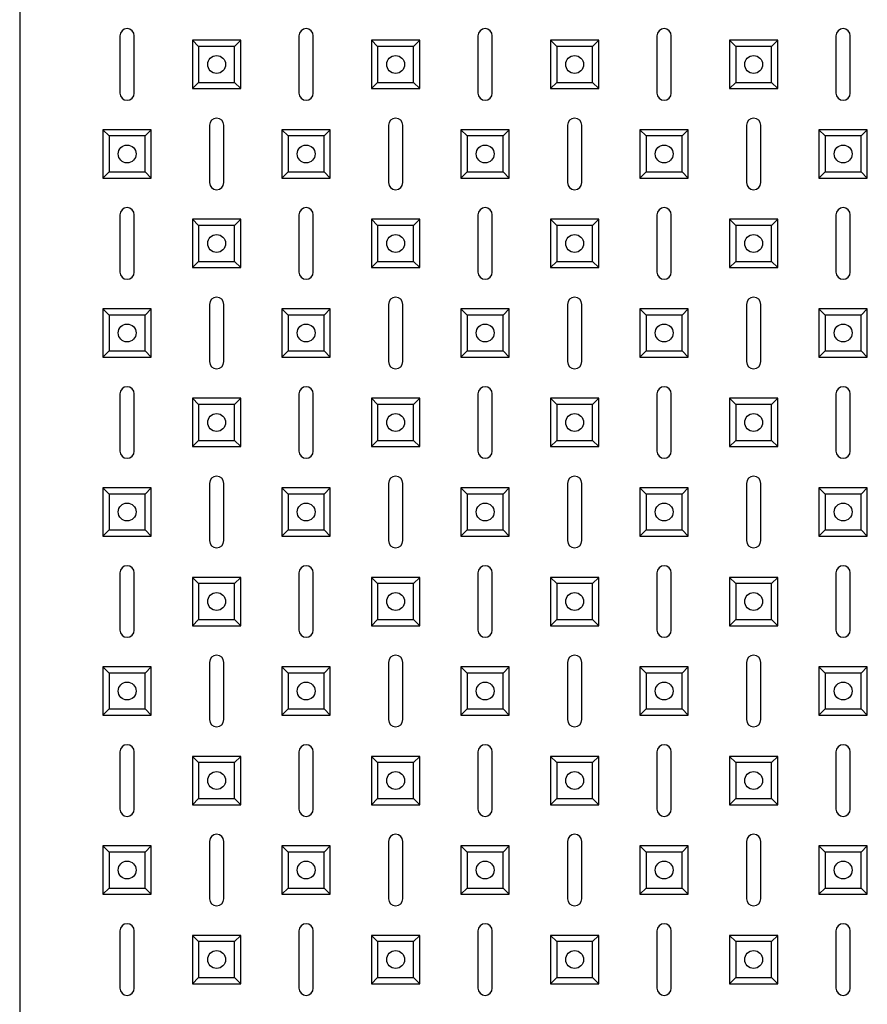
# Model space of a CAD drawing. Units: millimetres. Extents: x -2264 to 1981, y -1894 to 2498.
# Drawn here: x -1976 to -1740, y -1360 to -1085 of the extents above; entities that cross this region are included whole.
import ezdxf

# ---------------------------------------------------------------- set-up
doc = ezdxf.new("R2010")
doc.units = ezdxf.units.MM

msp = doc.modelspace()

# ---------------------------------------------------------------- linework, layer by layer
at = {"color": 7, "linetype": 'Continuous', "lineweight": 25}
for p, q in [((-1976.33, -879.3), (-1976.33, -1815.16)), ((-1948.33, -1089.23), (-1948.33, -1105.23)), ((-1944.33, -1105.23), (-1944.33, -1089.23)), ((-1926.35, -1092.21), (-1928.08, -1090.48)), ((-1928.08, -1090.48), (-1928.08, -1103.98)), ((-1914.58, -1090.48), (-1928.08, -1090.48)), ((-1916.32, -1092.21), (-1914.58, -1090.48)), ((-1914.58, -1103.98), (-1914.58, -1090.48)), ((-1898.33, -1089.23), (-1898.33, -1105.23)), ((-1894.33, -1105.23), (-1894.33, -1089.23)), ((-1876.35, -1092.21), (-1878.08, -1090.48)), ((-1878.08, -1090.48), (-1878.08, -1103.98)), ((-1864.58, -1090.48), (-1878.08, -1090.48)), ((-1866.32, -1092.21), (-1864.58, -1090.48)), ((-1864.58, -1103.98), (-1864.58, -1090.48)), ((-1848.33, -1089.23), (-1848.33, -1105.23)), ((-1844.33, -1105.23), (-1844.33, -1089.23)), ((-1826.35, -1092.21), (-1828.08, -1090.48)), ((-1814.58, -1090.48), (-1828.08, -1090.48)), ((-1828.08, -1090.48), (-1828.08, -1103.98)), ((-1816.32, -1092.21), (-1814.58, -1090.48)), ((-1814.58, -1103.98), (-1814.58, -1090.48)), ((-1798.33, -1089.23), (-1798.33, -1105.23)), ((-1794.33, -1105.23), (-1794.33, -1089.23)), ((-1776.35, -1092.21), (-1778.08, -1090.48)), ((-1764.58, -1090.48), (-1778.08, -1090.48)), ((-1778.08, -1090.48), (-1778.08, -1103.98)), ((-1766.32, -1092.21), (-1764.58, -1090.48)), ((-1764.58, -1103.98), (-1764.58, -1090.48)), ((-1748.33, -1089.23), (-1748.33, -1105.23)), ((-1744.33, -1105.23), (-1744.33, -1089.23)), ((-1926.35, -1092.21), (-1926.35, -1102.25)), ((-1916.32, -1092.21), (-1926.35, -1092.21)), ((-1916.32, -1102.25), (-1916.32, -1092.21)), ((-1876.35, -1092.21), (-1876.35, -1102.25)), ((-1866.32, -1092.21), (-1876.35, -1092.21)), ((-1866.32, -1102.25), (-1866.32, -1092.21)), ((-1816.32, -1092.21), (-1826.35, -1092.21)), ((-1826.35, -1092.21), (-1826.35, -1102.25)), ((-1816.32, -1102.25), (-1816.32, -1092.21)), ((-1776.35, -1092.21), (-1776.35, -1102.25)), ((-1766.32, -1092.21), (-1776.35, -1092.21)), ((-1766.32, -1102.25), (-1766.32, -1092.21)), ((-1926.35, -1102.25), (-1928.08, -1103.98)), ((-1926.35, -1102.25), (-1916.32, -1102.25)), ((-1916.32, -1102.25), (-1914.58, -1103.98)), ((-1876.35, -1102.25), (-1878.08, -1103.98)), ((-1876.35, -1102.25), (-1866.32, -1102.25)), ((-1866.32, -1102.25), (-1864.58, -1103.98)), ((-1826.35, -1102.25), (-1828.08, -1103.98)), ((-1826.35, -1102.25), (-1816.32, -1102.25)), ((-1816.32, -1102.25), (-1814.58, -1103.98)), ((-1776.35, -1102.25), (-1778.08, -1103.98)), ((-1776.35, -1102.25), (-1766.32, -1102.25)), ((-1766.32, -1102.25), (-1764.58, -1103.98)), ((-1928.08, -1103.98), (-1914.58, -1103.98)), ((-1878.08, -1103.98), (-1864.58, -1103.98)), ((-1828.08, -1103.98), (-1814.58, -1103.98)), ((-1778.08, -1103.98), (-1764.58, -1103.98)), ((-1951.35, -1117.21), (-1953.08, -1115.48)), ((-1953.08, -1115.48), (-1953.08, -1128.98)), ((-1939.58, -1115.48), (-1953.08, -1115.48)), ((-1941.32, -1117.21), (-1939.58, -1115.48)), ((-1939.58, -1128.98), (-1939.58, -1115.48)), ((-1923.33, -1114.23), (-1923.33, -1130.23)), ((-1919.33, -1130.23), (-1919.33, -1114.23)), ((-1901.35, -1117.21), (-1903.08, -1115.48)), ((-1903.08, -1115.48), (-1903.08, -1128.98)), ((-1889.58, -1115.48), (-1903.08, -1115.48)), ((-1891.32, -1117.21), (-1889.58, -1115.48)), ((-1889.58, -1128.98), (-1889.58, -1115.48)), ((-1873.33, -1114.23), (-1873.33, -1130.23)), ((-1869.33, -1130.23), (-1869.33, -1114.23)), ((-1851.35, -1117.21), (-1853.08, -1115.48)), ((-1853.08, -1115.48), (-1853.08, -1128.98)), ((-1839.58, -1115.48), (-1853.08, -1115.48)), ((-1841.32, -1117.21), (-1839.58, -1115.48)), ((-1839.58, -1128.98), (-1839.58, -1115.48)), ((-1823.33, -1114.23), (-1823.33, -1130.23)), ((-1819.33, -1130.23), (-1819.33, -1114.23)), ((-1801.35, -1117.21), (-1803.08, -1115.48)), ((-1803.08, -1115.48), (-1803.08, -1128.98)), ((-1789.58, -1115.48), (-1803.08, -1115.48)), ((-1791.32, -1117.21), (-1789.58, -1115.48)), ((-1789.58, -1128.98), (-1789.58, -1115.48)), ((-1773.33, -1114.23), (-1773.33, -1130.23)), ((-1769.33, -1130.23), (-1769.33, -1114.23)), ((-1751.35, -1117.21), (-1753.08, -1115.48)), ((-1753.08, -1115.48), (-1753.08, -1128.98)), ((-1739.58, -1115.48), (-1753.08, -1115.48)), ((-1741.32, -1117.21), (-1739.58, -1115.48)), ((-1739.58, -1128.98), (-1739.58, -1115.48)), ((-1951.35, -1117.21), (-1951.35, -1127.25)), ((-1941.32, -1117.21), (-1951.35, -1117.21)), ((-1941.32, -1127.25), (-1941.32, -1117.21)), ((-1901.35, -1117.21), (-1901.35, -1127.25)), ((-1891.32, -1117.21), (-1901.35, -1117.21)), ((-1891.32, -1127.25), (-1891.32, -1117.21)), ((-1851.35, -1117.21), (-1851.35, -1127.25)), ((-1841.32, -1117.21), (-1851.35, -1117.21)), ((-1841.32, -1127.25), (-1841.32, -1117.21)), ((-1801.35, -1117.21), (-1801.35, -1127.25)), ((-1791.32, -1117.21), (-1801.35, -1117.21)), ((-1791.32, -1127.25), (-1791.32, -1117.21)), ((-1751.35, -1117.21), (-1751.35, -1127.25)), ((-1741.32, -1117.21), (-1751.35, -1117.21)), ((-1741.32, -1127.25), (-1741.32, -1117.21)), ((-1951.35, -1127.25), (-1953.08, -1128.98)), ((-1951.35, -1127.25), (-1941.32, -1127.25)), ((-1941.32, -1127.25), (-1939.58, -1128.98)), ((-1901.35, -1127.25), (-1903.08, -1128.98)), ((-1901.35, -1127.25), (-1891.32, -1127.25)), ((-1891.32, -1127.25), (-1889.58, -1128.98)), ((-1851.35, -1127.25), (-1853.08, -1128.98)), ((-1851.35, -1127.25), (-1841.32, -1127.25)), ((-1841.32, -1127.25), (-1839.58, -1128.98)), ((-1801.35, -1127.25), (-1803.08, -1128.98)), ((-1801.35, -1127.25), (-1791.32, -1127.25)), ((-1791.32, -1127.25), (-1789.58, -1128.98)), ((-1751.35, -1127.25), (-1753.08, -1128.98)), ((-1751.35, -1127.25), (-1741.32, -1127.25)), ((-1741.32, -1127.25), (-1739.58, -1128.98)), ((-1953.08, -1128.98), (-1939.58, -1128.98)), ((-1903.08, -1128.98), (-1889.58, -1128.98)), ((-1853.08, -1128.98), (-1839.58, -1128.98)), ((-1803.08, -1128.98), (-1789.58, -1128.98)), ((-1753.08, -1128.98), (-1739.58, -1128.98)), ((-1948.33, -1139.23), (-1948.33, -1155.23)), ((-1944.33, -1155.23), (-1944.33, -1139.23)), ((-1926.35, -1142.21), (-1928.08, -1140.48)), ((-1914.58, -1140.48), (-1928.08, -1140.48)), ((-1928.08, -1140.48), (-1928.08, -1153.98)), ((-1916.32, -1142.21), (-1914.58, -1140.48)), ((-1914.58, -1153.98), (-1914.58, -1140.48)), ((-1898.33, -1139.23), (-1898.33, -1155.23)), ((-1894.33, -1155.23), (-1894.33, -1139.23)), ((-1876.35, -1142.21), (-1878.08, -1140.48)), ((-1878.08, -1140.48), (-1878.08, -1153.98)), ((-1864.58, -1140.48), (-1878.08, -1140.48)), ((-1866.32, -1142.21), (-1864.58, -1140.48)), ((-1864.58, -1153.98), (-1864.58, -1140.48)), ((-1848.33, -1139.23), (-1848.33, -1155.23)), ((-1844.33, -1155.23), (-1844.33, -1139.23)), ((-1826.35, -1142.21), (-1828.08, -1140.48)), ((-1814.58, -1140.48), (-1828.08, -1140.48)), ((-1828.08, -1140.48), (-1828.08, -1153.98)), ((-1816.32, -1142.21), (-1814.58, -1140.48)), ((-1814.58, -1153.98), (-1814.58, -1140.48)), ((-1798.33, -1139.23), (-1798.33, -1155.23)), ((-1794.33, -1155.23), (-1794.33, -1139.23)), ((-1776.35, -1142.21), (-1778.08, -1140.48)), ((-1778.08, -1140.48), (-1778.08, -1153.98)), ((-1764.58, -1140.48), (-1778.08, -1140.48)), ((-1766.32, -1142.21), (-1764.58, -1140.48)), ((-1764.58, -1153.98), (-1764.58, -1140.48)), ((-1748.33, -1139.23), (-1748.33, -1155.23)), ((-1744.33, -1155.23), (-1744.33, -1139.23)), ((-1916.32, -1142.21), (-1926.35, -1142.21)), ((-1926.35, -1142.21), (-1926.35, -1152.25)), ((-1916.32, -1152.25), (-1916.32, -1142.21)), ((-1876.35, -1142.21), (-1876.35, -1152.25)), ((-1866.32, -1142.21), (-1876.35, -1142.21)), ((-1866.32, -1152.25), (-1866.32, -1142.21)), ((-1816.32, -1142.21), (-1826.35, -1142.21)), ((-1826.35, -1142.21), (-1826.35, -1152.25)), ((-1816.32, -1152.25), (-1816.32, -1142.21)), ((-1776.35, -1142.21), (-1776.35, -1152.25)), ((-1766.32, -1142.21), (-1776.35, -1142.21)), ((-1766.32, -1152.25), (-1766.32, -1142.21)), ((-1926.35, -1152.25), (-1928.08, -1153.98)), ((-1926.35, -1152.25), (-1916.32, -1152.25)), ((-1916.32, -1152.25), (-1914.58, -1153.98)), ((-1876.35, -1152.25), (-1878.08, -1153.98)), ((-1876.35, -1152.25), (-1866.32, -1152.25)), ((-1866.32, -1152.25), (-1864.58, -1153.98)), ((-1826.35, -1152.25), (-1828.08, -1153.98)), ((-1826.35, -1152.25), (-1816.32, -1152.25)), ((-1816.32, -1152.25), (-1814.58, -1153.98)), ((-1776.35, -1152.25), (-1778.08, -1153.98)), ((-1776.35, -1152.25), (-1766.32, -1152.25)), ((-1766.32, -1152.25), (-1764.58, -1153.98)), ((-1928.08, -1153.98), (-1914.58, -1153.98)), ((-1878.08, -1153.98), (-1864.58, -1153.98)), ((-1828.08, -1153.98), (-1814.58, -1153.98)), ((-1778.08, -1153.98), (-1764.58, -1153.98)), ((-1951.35, -1167.21), (-1953.08, -1165.48)), ((-1953.08, -1165.48), (-1953.08, -1178.98)), ((-1939.58, -1165.48), (-1953.08, -1165.48)), ((-1941.32, -1167.21), (-1939.58, -1165.48)), ((-1939.58, -1178.98), (-1939.58, -1165.48)), ((-1923.33, -1164.23), (-1923.33, -1180.23)), ((-1919.33, -1180.23), (-1919.33, -1164.23)), ((-1901.35, -1167.21), (-1903.08, -1165.48)), ((-1889.58, -1165.48), (-1903.08, -1165.48)), ((-1903.08, -1165.48), (-1903.08, -1178.98)), ((-1891.32, -1167.21), (-1889.58, -1165.48)), ((-1889.58, -1178.98), (-1889.58, -1165.48)), ((-1873.33, -1164.23), (-1873.33, -1180.23)), ((-1869.33, -1180.23), (-1869.33, -1164.23)), ((-1851.35, -1167.21), (-1853.08, -1165.48)), ((-1853.08, -1165.48), (-1853.08, -1178.98)), ((-1839.58, -1165.48), (-1853.08, -1165.48)), ((-1841.32, -1167.21), (-1839.58, -1165.48)), ((-1839.58, -1178.98), (-1839.58, -1165.48)), ((-1823.33, -1164.23), (-1823.33, -1180.23)), ((-1819.33, -1180.23), (-1819.33, -1164.23)), ((-1801.35, -1167.21), (-1803.08, -1165.48)), ((-1789.58, -1165.48), (-1803.08, -1165.48)), ((-1803.08, -1165.48), (-1803.08, -1178.98)), ((-1791.32, -1167.21), (-1789.58, -1165.48)), ((-1789.58, -1178.98), (-1789.58, -1165.48)), ((-1773.33, -1164.23), (-1773.33, -1180.23)), ((-1769.33, -1180.23), (-1769.33, -1164.23)), ((-1751.35, -1167.21), (-1753.08, -1165.48)), ((-1739.58, -1165.48), (-1753.08, -1165.48)), ((-1753.08, -1165.48), (-1753.08, -1178.98)), ((-1741.32, -1167.21), (-1739.58, -1165.48)), ((-1739.58, -1178.98), (-1739.58, -1165.48)), ((-1951.35, -1167.21), (-1951.35, -1177.25)), ((-1941.32, -1167.21), (-1951.35, -1167.21)), ((-1941.32, -1177.25), (-1941.32, -1167.21)), ((-1901.35, -1167.21), (-1901.35, -1177.25)), ((-1891.32, -1167.21), (-1901.35, -1167.21)), ((-1891.32, -1177.25), (-1891.32, -1167.21)), ((-1851.35, -1167.21), (-1851.35, -1177.25)), ((-1841.32, -1167.21), (-1851.35, -1167.21)), ((-1841.32, -1177.25), (-1841.32, -1167.21)), ((-1791.32, -1167.21), (-1801.35, -1167.21)), ((-1801.35, -1167.21), (-1801.35, -1177.25)), ((-1791.32, -1177.25), (-1791.32, -1167.21)), ((-1751.35, -1167.21), (-1751.35, -1177.25)), ((-1741.32, -1167.21), (-1751.35, -1167.21)), ((-1741.32, -1177.25), (-1741.32, -1167.21)), ((-1951.35, -1177.25), (-1953.08, -1178.98)), ((-1953.08, -1178.98), (-1939.58, -1178.98)), ((-1951.35, -1177.25), (-1941.32, -1177.25)), ((-1941.32, -1177.25), (-1939.58, -1178.98)), ((-1901.35, -1177.25), (-1903.08, -1178.98)), ((-1903.08, -1178.98), (-1889.58, -1178.98)), ((-1901.35, -1177.25), (-1891.32, -1177.25)), ((-1891.32, -1177.25), (-1889.58, -1178.98)), ((-1851.35, -1177.25), (-1853.08, -1178.98)), ((-1853.08, -1178.98), (-1839.58, -1178.98)), ((-1851.35, -1177.25), (-1841.32, -1177.25)), ((-1841.32, -1177.25), (-1839.58, -1178.98)), ((-1801.35, -1177.25), (-1803.08, -1178.98)), ((-1803.08, -1178.98), (-1789.58, -1178.98)), ((-1801.35, -1177.25), (-1791.32, -1177.25)), ((-1791.32, -1177.25), (-1789.58, -1178.98)), ((-1751.35, -1177.25), (-1753.08, -1178.98)), ((-1753.08, -1178.98), (-1739.58, -1178.98)), ((-1751.35, -1177.25), (-1741.32, -1177.25)), ((-1741.32, -1177.25), (-1739.58, -1178.98)), ((-1948.33, -1189.23), (-1948.33, -1205.23)), ((-1944.33, -1205.23), (-1944.33, -1189.23)), ((-1926.35, -1192.21), (-1928.08, -1190.48)), ((-1928.08, -1190.48), (-1928.08, -1203.98)), ((-1914.58, -1190.48), (-1928.08, -1190.48)), ((-1916.32, -1192.21), (-1914.58, -1190.48)), ((-1914.58, -1203.98), (-1914.58, -1190.48)), ((-1898.33, -1189.23), (-1898.33, -1205.23)), ((-1894.33, -1205.23), (-1894.33, -1189.23)), ((-1876.35, -1192.21), (-1878.08, -1190.48)), ((-1878.08, -1190.48), (-1878.08, -1203.98)), ((-1864.58, -1190.48), (-1878.08, -1190.48)), ((-1866.32, -1192.21), (-1864.58, -1190.48)), ((-1864.58, -1203.98), (-1864.58, -1190.48)), ((-1848.33, -1189.23), (-1848.33, -1205.23)), ((-1844.33, -1205.23), (-1844.33, -1189.23)), ((-1826.35, -1192.21), (-1828.08, -1190.48)), ((-1828.08, -1190.48), (-1828.08, -1203.98)), ((-1814.58, -1190.48), (-1828.08, -1190.48)), ((-1816.32, -1192.21), (-1814.58, -1190.48)), ((-1814.58, -1203.98), (-1814.58, -1190.48)), ((-1798.33, -1189.23), (-1798.33, -1205.23)), ((-1794.33, -1205.23), (-1794.33, -1189.23)), ((-1776.35, -1192.21), (-1778.08, -1190.48)), ((-1778.08, -1190.48), (-1778.08, -1203.98)), ((-1764.58, -1190.48), (-1778.08, -1190.48)), ((-1766.32, -1192.21), (-1764.58, -1190.48)), ((-1764.58, -1203.98), (-1764.58, -1190.48)), ((-1748.33, -1189.23), (-1748.33, -1205.23)), ((-1744.33, -1205.23), (-1744.33, -1189.23)), ((-1926.35, -1192.21), (-1926.35, -1202.25)), ((-1916.32, -1192.21), (-1926.35, -1192.21)), ((-1916.32, -1202.25), (-1916.32, -1192.21)), ((-1876.35, -1192.21), (-1876.35, -1202.25)), ((-1866.32, -1192.21), (-1876.35, -1192.21)), ((-1866.32, -1202.25), (-1866.32, -1192.21)), ((-1826.35, -1192.21), (-1826.35, -1202.25)), ((-1816.32, -1192.21), (-1826.35, -1192.21)), ((-1816.32, -1202.25), (-1816.32, -1192.21)), ((-1776.35, -1192.21), (-1776.35, -1202.25)), ((-1766.32, -1192.21), (-1776.35, -1192.21)), ((-1766.32, -1202.25), (-1766.32, -1192.21)), ((-1926.35, -1202.25), (-1928.08, -1203.98)), ((-1928.08, -1203.98), (-1914.58, -1203.98)), ((-1926.35, -1202.25), (-1916.32, -1202.25)), ((-1916.32, -1202.25), (-1914.58, -1203.98)), ((-1876.35, -1202.25), (-1878.08, -1203.98)), ((-1878.08, -1203.98), (-1864.58, -1203.98)), ((-1876.35, -1202.25), (-1866.32, -1202.25)), ((-1866.32, -1202.25), (-1864.58, -1203.98)), ((-1826.35, -1202.25), (-1828.08, -1203.98)), ((-1828.08, -1203.98), (-1814.58, -1203.98)), ((-1826.35, -1202.25), (-1816.32, -1202.25)), ((-1816.32, -1202.25), (-1814.58, -1203.98)), ((-1776.35, -1202.25), (-1778.08, -1203.98)), ((-1778.08, -1203.98), (-1764.58, -1203.98)), ((-1776.35, -1202.25), (-1766.32, -1202.25)), ((-1766.32, -1202.25), (-1764.58, -1203.98)), ((-1951.35, -1217.21), (-1953.08, -1215.48)), ((-1939.58, -1215.48), (-1953.08, -1215.48)), ((-1953.08, -1215.48), (-1953.08, -1228.98)), ((-1941.32, -1217.21), (-1939.58, -1215.48)), ((-1939.58, -1228.98), (-1939.58, -1215.48)), ((-1923.33, -1214.23), (-1923.33, -1230.23)), ((-1919.33, -1230.23), (-1919.33, -1214.23)), ((-1901.35, -1217.21), (-1903.08, -1215.48)), ((-1903.08, -1215.48), (-1903.08, -1228.98)), ((-1889.58, -1215.48), (-1903.08, -1215.48)), ((-1891.32, -1217.21), (-1889.58, -1215.48)), ((-1889.58, -1228.98), (-1889.58, -1215.48)), ((-1873.33, -1214.23), (-1873.33, -1230.23)), ((-1869.33, -1230.23), (-1869.33, -1214.23)), ((-1851.35, -1217.21), (-1853.08, -1215.48)), ((-1853.08, -1215.48), (-1853.08, -1228.98)), ((-1839.58, -1215.48), (-1853.08, -1215.48)), ((-1841.32, -1217.21), (-1839.58, -1215.48)), ((-1839.58, -1228.98), (-1839.58, -1215.48)), ((-1823.33, -1214.23), (-1823.33, -1230.23)), ((-1819.33, -1230.23), (-1819.33, -1214.23)), ((-1801.35, -1217.21), (-1803.08, -1215.48)), ((-1789.58, -1215.48), (-1803.08, -1215.48)), ((-1803.08, -1215.48), (-1803.08, -1228.98)), ((-1791.32, -1217.21), (-1789.58, -1215.48)), ((-1789.58, -1228.98), (-1789.58, -1215.48)), ((-1773.33, -1214.23), (-1773.33, -1230.23)), ((-1769.33, -1230.23), (-1769.33, -1214.23)), ((-1751.35, -1217.21), (-1753.08, -1215.48)), ((-1739.58, -1215.48), (-1753.08, -1215.48)), ((-1753.08, -1215.48), (-1753.08, -1228.98)), ((-1741.32, -1217.21), (-1739.58, -1215.48)), ((-1739.58, -1228.98), (-1739.58, -1215.48)), ((-1951.35, -1217.21), (-1951.35, -1227.25)), ((-1941.32, -1217.21), (-1951.35, -1217.21)), ((-1941.32, -1227.25), (-1941.32, -1217.21)), ((-1901.35, -1217.21), (-1901.35, -1227.25)), ((-1891.32, -1217.21), (-1901.35, -1217.21)), ((-1891.32, -1227.25), (-1891.32, -1217.21)), ((-1851.35, -1217.21), (-1851.35, -1227.25)), ((-1841.32, -1217.21), (-1851.35, -1217.21)), ((-1841.32, -1227.25), (-1841.32, -1217.21)), ((-1801.35, -1217.21), (-1801.35, -1227.25)), ((-1791.32, -1217.21), (-1801.35, -1217.21)), ((-1791.32, -1227.25), (-1791.32, -1217.21)), ((-1741.32, -1217.21), (-1751.35, -1217.21)), ((-1751.35, -1217.21), (-1751.35, -1227.25)), ((-1741.32, -1227.25), (-1741.32, -1217.21)), ((-1951.35, -1227.25), (-1953.08, -1228.98)), ((-1953.08, -1228.98), (-1939.58, -1228.98)), ((-1951.35, -1227.25), (-1941.32, -1227.25)), ((-1941.32, -1227.25), (-1939.58, -1228.98)), ((-1901.35, -1227.25), (-1903.08, -1228.98)), ((-1903.08, -1228.98), (-1889.58, -1228.98)), ((-1901.35, -1227.25), (-1891.32, -1227.25)), ((-1891.32, -1227.25), (-1889.58, -1228.98)), ((-1851.35, -1227.25), (-1853.08, -1228.98)), ((-1853.08, -1228.98), (-1839.58, -1228.98)), ((-1851.35, -1227.25), (-1841.32, -1227.25)), ((-1841.32, -1227.25), (-1839.58, -1228.98)), ((-1801.35, -1227.25), (-1803.08, -1228.98)), ((-1803.08, -1228.98), (-1789.58, -1228.98)), ((-1801.35, -1227.25), (-1791.32, -1227.25)), ((-1791.32, -1227.25), (-1789.58, -1228.98)), ((-1751.35, -1227.25), (-1753.08, -1228.98)), ((-1753.08, -1228.98), (-1739.58, -1228.98)), ((-1751.35, -1227.25), (-1741.32, -1227.25)), ((-1741.32, -1227.25), (-1739.58, -1228.98)), ((-1948.33, -1239.23), (-1948.33, -1255.23)), ((-1944.33, -1255.23), (-1944.33, -1239.23)), ((-1898.33, -1239.23), (-1898.33, -1255.23)), ((-1894.33, -1255.23), (-1894.33, -1239.23)), ((-1848.33, -1239.23), (-1848.33, -1255.23)), ((-1844.33, -1255.23), (-1844.33, -1239.23)), ((-1798.33, -1239.23), (-1798.33, -1255.23)), ((-1794.33, -1255.23), (-1794.33, -1239.23)), ((-1748.33, -1239.23), (-1748.33, -1255.23)), ((-1744.33, -1255.23), (-1744.33, -1239.23)), ((-1926.35, -1242.21), (-1928.08, -1240.48)), ((-1914.58, -1240.48), (-1928.08, -1240.48)), ((-1928.08, -1240.48), (-1928.08, -1253.98)), ((-1926.35, -1242.21), (-1926.35, -1252.25)), ((-1916.32, -1242.21), (-1926.35, -1242.21)), ((-1916.32, -1242.21), (-1914.58, -1240.48)), ((-1916.32, -1252.25), (-1916.32, -1242.21)), ((-1914.58, -1253.98), (-1914.58, -1240.48)), ((-1876.35, -1242.21), (-1878.08, -1240.48)), ((-1878.08, -1240.48), (-1878.08, -1253.98)), ((-1864.58, -1240.48), (-1878.08, -1240.48)), ((-1876.35, -1242.21), (-1876.35, -1252.25)), ((-1866.32, -1242.21), (-1876.35, -1242.21)), ((-1866.32, -1242.21), (-1864.58, -1240.48)), ((-1866.32, -1252.25), (-1866.32, -1242.21)), ((-1864.58, -1253.98), (-1864.58, -1240.48)), ((-1826.35, -1242.21), (-1828.08, -1240.48)), ((-1828.08, -1240.48), (-1828.08, -1253.98)), ((-1814.58, -1240.48), (-1828.08, -1240.48)), ((-1826.35, -1242.21), (-1826.35, -1252.25)), ((-1816.32, -1242.21), (-1826.35, -1242.21)), ((-1816.32, -1242.21), (-1814.58, -1240.48)), ((-1816.32, -1252.25), (-1816.32, -1242.21)), ((-1814.58, -1253.98), (-1814.58, -1240.48)), ((-1776.35, -1242.21), (-1778.08, -1240.48)), ((-1778.08, -1240.48), (-1778.08, -1253.98)), ((-1764.58, -1240.48), (-1778.08, -1240.48)), ((-1776.35, -1242.21), (-1776.35, -1252.25)), ((-1766.32, -1242.21), (-1776.35, -1242.21)), ((-1766.32, -1242.21), (-1764.58, -1240.48)), ((-1766.32, -1252.25), (-1766.32, -1242.21)), ((-1764.58, -1253.98), (-1764.58, -1240.48)), ((-1926.35, -1252.25), (-1928.08, -1253.98)), ((-1928.08, -1253.98), (-1914.58, -1253.98)), ((-1926.35, -1252.25), (-1916.32, -1252.25)), ((-1916.32, -1252.25), (-1914.58, -1253.98)), ((-1876.35, -1252.25), (-1878.08, -1253.98)), ((-1878.08, -1253.98), (-1864.58, -1253.98)), ((-1876.35, -1252.25), (-1866.32, -1252.25)), ((-1866.32, -1252.25), (-1864.58, -1253.98)), ((-1826.35, -1252.25), (-1828.08, -1253.98)), ((-1828.08, -1253.98), (-1814.58, -1253.98)), ((-1826.35, -1252.25), (-1816.32, -1252.25)), ((-1816.32, -1252.25), (-1814.58, -1253.98)), ((-1776.35, -1252.25), (-1778.08, -1253.98)), ((-1778.08, -1253.98), (-1764.58, -1253.98)), ((-1776.35, -1252.25), (-1766.32, -1252.25)), ((-1766.32, -1252.25), (-1764.58, -1253.98)), ((-1923.33, -1264.23), (-1923.33, -1280.23)), ((-1919.33, -1280.23), (-1919.33, -1264.23)), ((-1873.33, -1264.23), (-1873.33, -1280.23)), ((-1869.33, -1280.23), (-1869.33, -1264.23)), ((-1823.33, -1264.23), (-1823.33, -1280.23)), ((-1819.33, -1280.23), (-1819.33, -1264.23)), ((-1773.33, -1264.23), (-1773.33, -1280.23)), ((-1769.33, -1280.23), (-1769.33, -1264.23)), ((-1951.35, -1267.21), (-1953.08, -1265.48)), ((-1939.58, -1265.48), (-1953.08, -1265.48)), ((-1953.08, -1265.48), (-1953.08, -1278.98)), ((-1941.32, -1267.21), (-1951.35, -1267.21)), ((-1951.35, -1267.21), (-1951.35, -1277.25)), ((-1941.32, -1267.21), (-1939.58, -1265.48)), ((-1941.32, -1277.25), (-1941.32, -1267.21)), ((-1939.58, -1278.98), (-1939.58, -1265.48)), ((-1901.35, -1267.21), (-1903.08, -1265.48)), ((-1889.58, -1265.48), (-1903.08, -1265.48)), ((-1903.08, -1265.48), (-1903.08, -1278.98)), ((-1891.32, -1267.21), (-1901.35, -1267.21)), ((-1901.35, -1267.21), (-1901.35, -1277.25)), ((-1891.32, -1267.21), (-1889.58, -1265.48)), ((-1891.32, -1277.25), (-1891.32, -1267.21)), ((-1889.58, -1278.98), (-1889.58, -1265.48)), ((-1851.35, -1267.21), (-1853.08, -1265.48)), ((-1839.58, -1265.48), (-1853.08, -1265.48)), ((-1853.08, -1265.48), (-1853.08, -1278.98)), ((-1841.32, -1267.21), (-1851.35, -1267.21)), ((-1851.35, -1267.21), (-1851.35, -1277.25)), ((-1841.32, -1267.21), (-1839.58, -1265.48)), ((-1841.32, -1277.25), (-1841.32, -1267.21)), ((-1839.58, -1278.98), (-1839.58, -1265.48)), ((-1801.35, -1267.21), (-1803.08, -1265.48)), ((-1789.58, -1265.48), (-1803.08, -1265.48)), ((-1803.08, -1265.48), (-1803.08, -1278.98)), ((-1791.32, -1267.21), (-1801.35, -1267.21)), ((-1801.35, -1267.21), (-1801.35, -1277.25)), ((-1791.32, -1267.21), (-1789.58, -1265.48)), ((-1791.32, -1277.25), (-1791.32, -1267.21)), ((-1789.58, -1278.98), (-1789.58, -1265.48)), ((-1751.35, -1267.21), (-1753.08, -1265.48)), ((-1753.08, -1265.48), (-1753.08, -1278.98)), ((-1739.58, -1265.48), (-1753.08, -1265.48)), ((-1751.35, -1267.21), (-1751.35, -1277.25)), ((-1741.32, -1267.21), (-1751.35, -1267.21)), ((-1741.32, -1267.21), (-1739.58, -1265.48)), ((-1741.32, -1277.25), (-1741.32, -1267.21)), ((-1739.58, -1278.98), (-1739.58, -1265.48)), ((-1951.35, -1277.25), (-1953.08, -1278.98)), ((-1951.35, -1277.25), (-1941.32, -1277.25)), ((-1941.32, -1277.25), (-1939.58, -1278.98)), ((-1901.35, -1277.25), (-1903.08, -1278.98)), ((-1901.35, -1277.25), (-1891.32, -1277.25)), ((-1891.32, -1277.25), (-1889.58, -1278.98)), ((-1851.35, -1277.25), (-1853.08, -1278.98)), ((-1851.35, -1277.25), (-1841.32, -1277.25)), ((-1841.32, -1277.25), (-1839.58, -1278.98)), ((-1801.35, -1277.25), (-1803.08, -1278.98)), ((-1801.35, -1277.25), (-1791.32, -1277.25)), ((-1791.32, -1277.25), (-1789.58, -1278.98)), ((-1751.35, -1277.25), (-1753.08, -1278.98)), ((-1751.35, -1277.25), (-1741.32, -1277.25)), ((-1741.32, -1277.25), (-1739.58, -1278.98)), ((-1953.08, -1278.98), (-1939.58, -1278.98)), ((-1903.08, -1278.98), (-1889.58, -1278.98)), ((-1853.08, -1278.98), (-1839.58, -1278.98)), ((-1803.08, -1278.98), (-1789.58, -1278.98)), ((-1753.08, -1278.98), (-1739.58, -1278.98)), ((-1948.33, -1289.23), (-1948.33, -1305.23)), ((-1944.33, -1305.23), (-1944.33, -1289.23)), ((-1898.33, -1289.23), (-1898.33, -1305.23)), ((-1894.33, -1305.23), (-1894.33, -1289.23)), ((-1848.33, -1289.23), (-1848.33, -1305.23)), ((-1844.33, -1305.23), (-1844.33, -1289.23)), ((-1798.33, -1289.23), (-1798.33, -1305.23)), ((-1794.33, -1305.23), (-1794.33, -1289.23)), ((-1748.33, -1289.23), (-1748.33, -1305.23)), ((-1744.33, -1305.23), (-1744.33, -1289.23)), ((-1926.35, -1292.21), (-1928.08, -1290.48)), ((-1928.08, -1290.48), (-1928.08, -1303.98)), ((-1914.58, -1290.48), (-1928.08, -1290.48)), ((-1926.35, -1292.21), (-1926.35, -1302.25)), ((-1916.32, -1292.21), (-1926.35, -1292.21)), ((-1916.32, -1292.21), (-1914.58, -1290.48)), ((-1916.32, -1302.25), (-1916.32, -1292.21)), ((-1914.58, -1303.98), (-1914.58, -1290.48)), ((-1876.35, -1292.21), (-1878.08, -1290.48)), ((-1878.08, -1290.48), (-1878.08, -1303.98)), ((-1864.58, -1290.48), (-1878.08, -1290.48)), ((-1876.35, -1292.21), (-1876.35, -1302.25)), ((-1866.32, -1292.21), (-1876.35, -1292.21)), ((-1866.32, -1292.21), (-1864.58, -1290.48)), ((-1866.32, -1302.25), (-1866.32, -1292.21)), ((-1864.58, -1303.98), (-1864.58, -1290.48)), ((-1826.35, -1292.21), (-1828.08, -1290.48)), ((-1828.08, -1290.48), (-1828.08, -1303.98)), ((-1814.58, -1290.48), (-1828.08, -1290.48)), ((-1826.35, -1292.21), (-1826.35, -1302.25)), ((-1816.32, -1292.21), (-1826.35, -1292.21)), ((-1816.32, -1292.21), (-1814.58, -1290.48)), ((-1816.32, -1302.25), (-1816.32, -1292.21)), ((-1814.58, -1303.98), (-1814.58, -1290.48)), ((-1776.35, -1292.21), (-1778.08, -1290.48)), ((-1778.08, -1290.48), (-1778.08, -1303.98)), ((-1764.58, -1290.48), (-1778.08, -1290.48)), ((-1776.35, -1292.21), (-1776.35, -1302.25)), ((-1766.32, -1292.21), (-1776.35, -1292.21)), ((-1766.32, -1292.21), (-1764.58, -1290.48)), ((-1766.32, -1302.25), (-1766.32, -1292.21)), ((-1764.58, -1303.98), (-1764.58, -1290.48)), ((-1926.35, -1302.25), (-1928.08, -1303.98)), ((-1926.35, -1302.25), (-1916.32, -1302.25)), ((-1916.32, -1302.25), (-1914.58, -1303.98)), ((-1876.35, -1302.25), (-1878.08, -1303.98)), ((-1876.35, -1302.25), (-1866.32, -1302.25)), ((-1866.32, -1302.25), (-1864.58, -1303.98)), ((-1826.35, -1302.25), (-1828.08, -1303.98)), ((-1826.35, -1302.25), (-1816.32, -1302.25)), ((-1816.32, -1302.25), (-1814.58, -1303.98)), ((-1776.35, -1302.25), (-1778.08, -1303.98)), ((-1776.35, -1302.25), (-1766.32, -1302.25)), ((-1766.32, -1302.25), (-1764.58, -1303.98)), ((-1928.08, -1303.98), (-1914.58, -1303.98)), ((-1878.08, -1303.98), (-1864.58, -1303.98)), ((-1828.08, -1303.98), (-1814.58, -1303.98)), ((-1778.08, -1303.98), (-1764.58, -1303.98)), ((-1923.33, -1314.23), (-1923.33, -1330.23)), ((-1919.33, -1330.23), (-1919.33, -1314.23)), ((-1873.33, -1314.23), (-1873.33, -1330.23)), ((-1869.33, -1330.23), (-1869.33, -1314.23)), ((-1823.33, -1314.23), (-1823.33, -1330.23)), ((-1819.33, -1330.23), (-1819.33, -1314.23)), ((-1773.33, -1314.23), (-1773.33, -1330.23)), ((-1769.33, -1330.23), (-1769.33, -1314.23)), ((-1951.35, -1317.21), (-1953.08, -1315.48)), ((-1939.58, -1315.48), (-1953.08, -1315.48)), ((-1953.08, -1315.48), (-1953.08, -1328.98)), ((-1941.32, -1317.21), (-1951.35, -1317.21)), ((-1951.35, -1317.21), (-1951.35, -1327.25)), ((-1941.32, -1317.21), (-1939.58, -1315.48)), ((-1941.32, -1327.25), (-1941.32, -1317.21)), ((-1939.58, -1328.98), (-1939.58, -1315.48)), ((-1901.35, -1317.21), (-1903.08, -1315.48)), ((-1889.58, -1315.48), (-1903.08, -1315.48)), ((-1903.08, -1315.48), (-1903.08, -1328.98)), ((-1891.32, -1317.21), (-1901.35, -1317.21)), ((-1901.35, -1317.21), (-1901.35, -1327.25)), ((-1891.32, -1317.21), (-1889.58, -1315.48)), ((-1891.32, -1327.25), (-1891.32, -1317.21)), ((-1889.58, -1328.98), (-1889.58, -1315.48)), ((-1851.35, -1317.21), (-1853.08, -1315.48)), ((-1853.08, -1315.48), (-1853.08, -1328.98)), ((-1839.58, -1315.48), (-1853.08, -1315.48)), ((-1851.35, -1317.21), (-1851.35, -1327.25)), ((-1841.32, -1317.21), (-1851.35, -1317.21)), ((-1841.32, -1317.21), (-1839.58, -1315.48)), ((-1841.32, -1327.25), (-1841.32, -1317.21)), ((-1839.58, -1328.98), (-1839.58, -1315.48)), ((-1801.35, -1317.21), (-1803.08, -1315.48)), ((-1789.58, -1315.48), (-1803.08, -1315.48)), ((-1803.08, -1315.48), (-1803.08, -1328.98)), ((-1791.32, -1317.21), (-1801.35, -1317.21)), ((-1801.35, -1317.21), (-1801.35, -1327.25)), ((-1791.32, -1317.21), (-1789.58, -1315.48)), ((-1791.32, -1327.25), (-1791.32, -1317.21)), ((-1789.58, -1328.98), (-1789.58, -1315.48)), ((-1751.35, -1317.21), (-1753.08, -1315.48)), ((-1753.08, -1315.48), (-1753.08, -1328.98)), ((-1739.58, -1315.48), (-1753.08, -1315.48)), ((-1751.35, -1317.21), (-1751.35, -1327.25)), ((-1741.32, -1317.21), (-1751.35, -1317.21)), ((-1741.32, -1317.21), (-1739.58, -1315.48)), ((-1741.32, -1327.25), (-1741.32, -1317.21)), ((-1739.58, -1328.98), (-1739.58, -1315.48)), ((-1951.35, -1327.25), (-1953.08, -1328.98)), ((-1951.35, -1327.25), (-1941.32, -1327.25)), ((-1941.32, -1327.25), (-1939.58, -1328.98)), ((-1901.35, -1327.25), (-1903.08, -1328.98)), ((-1901.35, -1327.25), (-1891.32, -1327.25)), ((-1891.32, -1327.25), (-1889.58, -1328.98)), ((-1851.35, -1327.25), (-1853.08, -1328.98)), ((-1851.35, -1327.25), (-1841.32, -1327.25)), ((-1841.32, -1327.25), (-1839.58, -1328.98)), ((-1801.35, -1327.25), (-1803.08, -1328.98)), ((-1801.35, -1327.25), (-1791.32, -1327.25)), ((-1791.32, -1327.25), (-1789.58, -1328.98)), ((-1751.35, -1327.25), (-1753.08, -1328.98)), ((-1751.35, -1327.25), (-1741.32, -1327.25)), ((-1741.32, -1327.25), (-1739.58, -1328.98)), ((-1953.08, -1328.98), (-1939.58, -1328.98)), ((-1903.08, -1328.98), (-1889.58, -1328.98)), ((-1853.08, -1328.98), (-1839.58, -1328.98)), ((-1803.08, -1328.98), (-1789.58, -1328.98)), ((-1753.08, -1328.98), (-1739.58, -1328.98)), ((-1948.33, -1339.23), (-1948.33, -1355.23)), ((-1944.33, -1355.23), (-1944.33, -1339.23)), ((-1898.33, -1339.23), (-1898.33, -1355.23)), ((-1894.33, -1355.23), (-1894.33, -1339.23)), ((-1848.33, -1339.23), (-1848.33, -1355.23)), ((-1844.33, -1355.23), (-1844.33, -1339.23)), ((-1798.33, -1339.23), (-1798.33, -1355.23)), ((-1794.33, -1355.23), (-1794.33, -1339.23)), ((-1748.33, -1339.23), (-1748.33, -1355.23)), ((-1744.33, -1355.23), (-1744.33, -1339.23)), ((-1926.35, -1342.21), (-1928.08, -1340.48)), ((-1914.58, -1340.48), (-1928.08, -1340.48)), ((-1928.08, -1340.48), (-1928.08, -1353.98)), ((-1916.32, -1342.21), (-1914.58, -1340.48)), ((-1914.58, -1353.98), (-1914.58, -1340.48)), ((-1876.35, -1342.21), (-1878.08, -1340.48)), ((-1878.08, -1340.48), (-1878.08, -1353.98)), ((-1864.58, -1340.48), (-1878.08, -1340.48)), ((-1866.32, -1342.21), (-1864.58, -1340.48)), ((-1864.58, -1353.98), (-1864.58, -1340.48)), ((-1826.35, -1342.21), (-1828.08, -1340.48)), ((-1828.08, -1340.48), (-1828.08, -1353.98)), ((-1814.58, -1340.48), (-1828.08, -1340.48)), ((-1816.32, -1342.21), (-1814.58, -1340.48)), ((-1814.58, -1353.98), (-1814.58, -1340.48)), ((-1776.35, -1342.21), (-1778.08, -1340.48)), ((-1778.08, -1340.48), (-1778.08, -1353.98)), ((-1764.58, -1340.48), (-1778.08, -1340.48)), ((-1766.32, -1342.21), (-1764.58, -1340.48)), ((-1764.58, -1353.98), (-1764.58, -1340.48)), ((-1916.32, -1342.21), (-1926.35, -1342.21)), ((-1926.35, -1342.21), (-1926.35, -1352.25)), ((-1916.32, -1352.25), (-1916.32, -1342.21)), ((-1876.35, -1342.21), (-1876.35, -1352.25)), ((-1866.32, -1342.21), (-1876.35, -1342.21)), ((-1866.32, -1352.25), (-1866.32, -1342.21)), ((-1826.35, -1342.21), (-1826.35, -1352.25)), ((-1816.32, -1342.21), (-1826.35, -1342.21)), ((-1816.32, -1352.25), (-1816.32, -1342.21)), ((-1776.35, -1342.21), (-1776.35, -1352.25)), ((-1766.32, -1342.21), (-1776.35, -1342.21)), ((-1766.32, -1352.25), (-1766.32, -1342.21)), ((-1926.35, -1352.25), (-1928.08, -1353.98)), ((-1926.35, -1352.25), (-1916.32, -1352.25)), ((-1916.32, -1352.25), (-1914.58, -1353.98)), ((-1876.35, -1352.25), (-1878.08, -1353.98)), ((-1876.35, -1352.25), (-1866.32, -1352.25)), ((-1866.32, -1352.25), (-1864.58, -1353.98)), ((-1826.35, -1352.25), (-1828.08, -1353.98)), ((-1826.35, -1352.25), (-1816.32, -1352.25)), ((-1816.32, -1352.25), (-1814.58, -1353.98)), ((-1776.35, -1352.25), (-1778.08, -1353.98)), ((-1776.35, -1352.25), (-1766.32, -1352.25)), ((-1766.32, -1352.25), (-1764.58, -1353.98)), ((-1928.08, -1353.98), (-1914.58, -1353.98)), ((-1878.08, -1353.98), (-1864.58, -1353.98)), ((-1828.08, -1353.98), (-1814.58, -1353.98)), ((-1778.08, -1353.98), (-1764.58, -1353.98))]:
    msp.add_line(p, q, dxfattribs=at)
for centre in [(-1921.33, -1097.23), (-1871.33, -1097.23), (-1821.33, -1097.23), (-1771.33, -1097.23), (-1946.33, -1122.23), (-1896.33, -1122.23), (-1846.33, -1122.23), (-1796.33, -1122.23), (-1746.33, -1122.23), (-1921.33, -1147.23), (-1871.33, -1147.23), (-1821.33, -1147.23), (-1771.33, -1147.23), (-1946.33, -1172.23), (-1896.33, -1172.23), (-1846.33, -1172.23), (-1796.33, -1172.23), (-1746.33, -1172.23), (-1921.33, -1197.23), (-1871.33, -1197.23), (-1821.33, -1197.23), (-1771.33, -1197.23), (-1946.33, -1222.23), (-1896.33, -1222.23), (-1846.33, -1222.23), (-1796.33, -1222.23), (-1746.33, -1222.23), (-1921.33, -1247.23), (-1871.33, -1247.23), (-1821.33, -1247.23), (-1771.33, -1247.23), (-1946.33, -1272.23), (-1896.33, -1272.23), (-1846.33, -1272.23), (-1796.33, -1272.23), (-1746.33, -1272.23), (-1921.33, -1297.23), (-1871.33, -1297.23), (-1821.33, -1297.23), (-1771.33, -1297.23), (-1946.33, -1322.23), (-1896.33, -1322.23), (-1846.33, -1322.23), (-1796.33, -1322.23), (-1746.33, -1322.23), (-1921.33, -1347.23), (-1871.33, -1347.23), (-1821.33, -1347.23), (-1771.33, -1347.23)]:
    msp.add_circle(centre, 2.5, dxfattribs=at)
for centre, start, end in [((-1946.33, -1089.23), 0, 180), ((-1896.33, -1089.23), 0, 180), ((-1846.33, -1089.23), 0, 180), ((-1796.33, -1089.23), 0, 180), ((-1746.33, -1089.23), 0, 180), ((-1946.33, -1105.23), 180, 0), ((-1896.33, -1105.23), 180, 0), ((-1846.33, -1105.23), 180, 0), ((-1796.33, -1105.23), 180, 0), ((-1746.33, -1105.23), 180, 0), ((-1921.33, -1114.23), 0, 180), ((-1871.33, -1114.23), 0, 180), ((-1821.33, -1114.23), 0, 180), ((-1771.33, -1114.23), 0, 180), ((-1921.33, -1130.23), 180, 0), ((-1871.33, -1130.23), 180, 0), ((-1821.33, -1130.23), 180, 0), ((-1771.33, -1130.23), 180, 0), ((-1946.33, -1139.23), 0, 180), ((-1896.33, -1139.23), 0, 180), ((-1846.33, -1139.23), 0, 180), ((-1796.33, -1139.23), 0, 180), ((-1746.33, -1139.23), 0, 180), ((-1946.33, -1155.23), 180, 0), ((-1896.33, -1155.23), 180, 0), ((-1846.33, -1155.23), 180, 0), ((-1796.33, -1155.23), 180, 0), ((-1746.33, -1155.23), 180, 0), ((-1921.33, -1164.23), 0, 180), ((-1871.33, -1164.23), 0, 180), ((-1821.33, -1164.23), 0, 180), ((-1771.33, -1164.23), 0, 180), ((-1921.33, -1180.23), 180, 0), ((-1871.33, -1180.23), 180, 0), ((-1821.33, -1180.23), 180, 0), ((-1771.33, -1180.23), 180, 0), ((-1946.33, -1189.23), 0, 180), ((-1896.33, -1189.23), 0, 180), ((-1846.33, -1189.23), 0, 180), ((-1796.33, -1189.23), 0, 180), ((-1746.33, -1189.23), 0, 180), ((-1946.33, -1205.23), 180, 0), ((-1896.33, -1205.23), 180, 0), ((-1846.33, -1205.23), 180, 0), ((-1796.33, -1205.23), 180, 0), ((-1746.33, -1205.23), 180, 0), ((-1921.33, -1214.23), 0, 180), ((-1871.33, -1214.23), 0, 180), ((-1821.33, -1214.23), 0, 180), ((-1771.33, -1214.23), 0, 180), ((-1921.33, -1230.23), 180, 0), ((-1871.33, -1230.23), 180, 0), ((-1821.33, -1230.23), 180, 0), ((-1771.33, -1230.23), 180, 0), ((-1946.33, -1239.23), 0, 180), ((-1896.33, -1239.23), 0, 180), ((-1846.33, -1239.23), 0, 180), ((-1796.33, -1239.23), 0, 180), ((-1746.33, -1239.23), 0, 180), ((-1946.33, -1255.23), 180, 0), ((-1896.33, -1255.23), 180, 0), ((-1846.33, -1255.23), 180, 0), ((-1796.33, -1255.23), 180, 0), ((-1746.33, -1255.23), 180, 0), ((-1921.33, -1264.23), 0, 180), ((-1871.33, -1264.23), 0, 180), ((-1821.33, -1264.23), 0, 180), ((-1771.33, -1264.23), 0, 180), ((-1921.33, -1280.23), 180, 0), ((-1871.33, -1280.23), 180, 0), ((-1821.33, -1280.23), 180, 0), ((-1771.33, -1280.23), 180, 0), ((-1946.33, -1289.23), 0, 180), ((-1896.33, -1289.23), 0, 180), ((-1846.33, -1289.23), 0, 180), ((-1796.33, -1289.23), 0, 180), ((-1746.33, -1289.23), 0, 180), ((-1946.33, -1305.23), 180, 0), ((-1896.33, -1305.23), 180, 0), ((-1846.33, -1305.23), 180, 0), ((-1796.33, -1305.23), 180, 0), ((-1746.33, -1305.23), 180, 0), ((-1921.33, -1314.23), 0, 180), ((-1871.33, -1314.23), 0, 180), ((-1821.33, -1314.23), 0, 180), ((-1771.33, -1314.23), 0, 180), ((-1921.33, -1330.23), 180, 0), ((-1871.33, -1330.23), 180, 0), ((-1821.33, -1330.23), 180, 0), ((-1771.33, -1330.23), 180, 0), ((-1946.33, -1339.23), 0, 180), ((-1896.33, -1339.23), 0, 180), ((-1846.33, -1339.23), 0, 180), ((-1796.33, -1339.23), 0, 180), ((-1746.33, -1339.23), 0, 180), ((-1946.33, -1355.23), 180, 0), ((-1896.33, -1355.23), 180, 0), ((-1846.33, -1355.23), 180, 0), ((-1796.33, -1355.23), 180, 0), ((-1746.33, -1355.23), 180, 0)]:
    msp.add_arc(centre, 2, start, end, dxfattribs=at)

doc.saveas('drawing.dxf')
